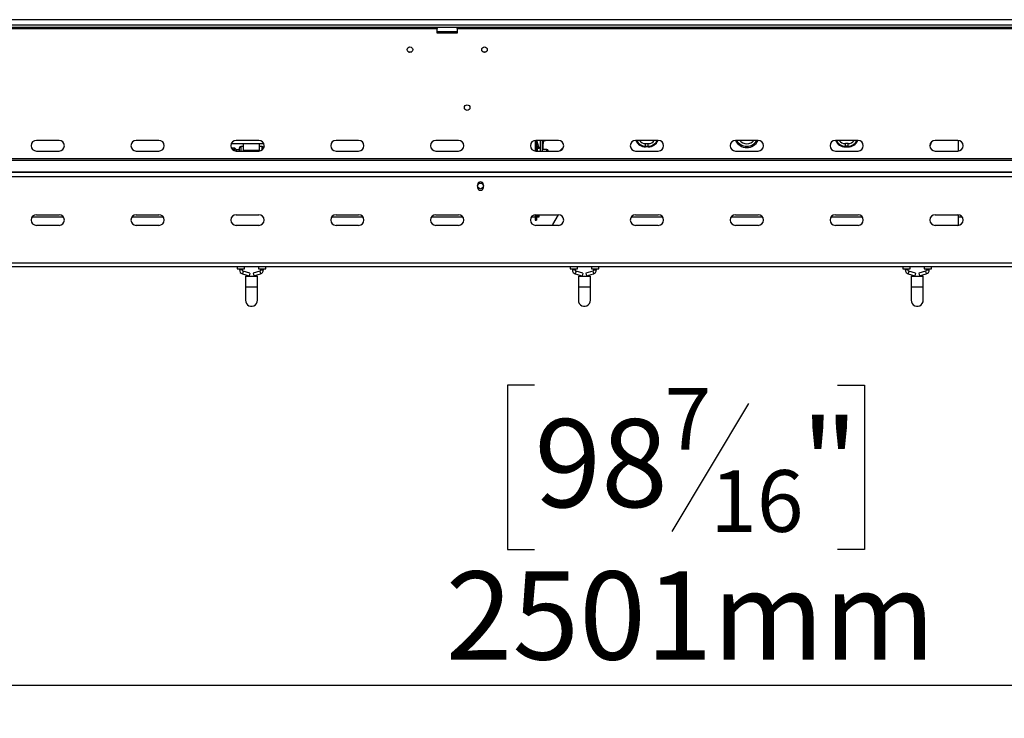
# Model space of a CAD drawing. Units: millimetres. Extents: x 31 to 6800, y 74 to 5004.
# Drawn here: x 1564 to 2303, y 2044 to 2568 of the extents above; entities that cross this region are included whole.
import ezdxf

# ---------------------------------------------------------------- set-up
doc = ezdxf.new("R2010")
doc.units = ezdxf.units.MM
doc.header["$LTSCALE"] = 25
doc.layers.add('FORMAT', color=7, linetype='Continuous')
doc.styles.add('SLDTEXTSTYLE1', font='TXT', dxfattribs={"width": 0.75})
doc.dimstyles.new('SLDDIMSTYLE0', dxfattribs={"dimtxt": 66.145833, "dimasz": 32.5, "dimexe": 0, "dimexo": 0.0625, "dimgap": 16.536458, "dimtad": 1, "dimdec": 0, "dimrnd": 1e-09, "dimzin": 12, "dimdsep": 46, "dimtxsty": 'SLDTEXTSTYLE1', "dimsah": 1, "dimcen": 0.09, "dimadec": 0, "dimazin": 3, "dimtfac": 1, "dimtdec": 0, "dimtofl": 0, "dimtmove": 0, "dimatfit": 3, "dimfxl": 0, "dimfrac": 2, "dimtolj": 1, "dimtzin": 12, "dimarcsym": 0})

# ---------------------------------------------------------------- blocks, each defined once
blk = doc.blocks.new('_D_2')
at = {"layer": 'FORMAT', "color": 7}
for p, q in [((894.94, 2539.15), (894.94, 2043.65)), ((3395.94, 2543.15), (3395.94, 2043.65)), ((1950.45, 2293.73), (1930.33, 2293.73)), ((1930.33, 2293.73), (1930.33, 2170.26)), ((2178.15, 2293.73), (2198.27, 2293.73)), ((2198.27, 2293.73), (2198.27, 2170.26)), ((2111.27, 2280.1), (2053.55, 2183.89)), ((1930.33, 2170.26), (1950.45, 2170.26)), ((2198.27, 2170.26), (2178.15, 2170.26)), ((894.94, 2068.65), (3395.94, 2068.65))]:
    blk.add_line(p, q, dxfattribs=at)
for points in [[(894.94, 2068.65), (927.44, 2062.4), (927.44, 2074.9)], [(3395.94, 2068.65), (3363.44, 2074.9), (3363.44, 2062.4)]]:
    blk.add_solid(points, dxfattribs=at)
at = {"layer": 'FORMAT', "color": 7, "attachment_point": 1, "style": 'SLDTEXTSTYLE1'}
for s, insert, char_height in [('7', (2048.2, 2291.68), 46.3), ('"', (2150.83, 2268.29), 66.15), ('98', (1950.45, 2268.29), 66.146), ('16', (2082.41, 2229.94), 46.302), ('2501mm', (1883.87, 2153.92), 66.146)]:
    blk.add_mtext(s, dxfattribs=dict(at, insert=insert, char_height=char_height))

msp = doc.modelspace()

# ---------------------------------------------------------------- linework, layer by layer
at = {"color": 7, "linetype": 'Continuous', "lineweight": 25}
for p, q in [((3427.94, 2568.15), (895.44, 2568.15)), ((894.14, 2562.65), (3325.74, 2562.65)), ((3427.94, 2564.15), (895.44, 2564.15)), ((1442.44, 2561.65), (1877.44, 2561.65)), ((1877.44, 2562.65), (1877.44, 2561.65)), ((1877.44, 2558.15), (1877.44, 2561.65)), ((1877.44, 2559.25), (1891.74, 2559.25)), ((1891.57, 2559.05), (1877.44, 2559.05)), ((1878.44, 2558.55), (1877.44, 2558.55)), ((1878.44, 2558.15), (1878.44, 2558.55)), ((1878.44, 2558.55), (1891.44, 2558.55)), ((1879.16, 2559.05), (1879.16, 2558.55)), ((1882.05, 2559.05), (1882.05, 2558.55)), ((1887.82, 2559.05), (1887.82, 2558.55)), ((1890.71, 2559.05), (1890.71, 2558.55)), ((1891.44, 2558.15), (1891.44, 2558.55)), ((1892.44, 2558.55), (1891.44, 2558.55)), ((1892.44, 2559.05), (1891.57, 2559.05)), ((1891.74, 2559.25), (1892.44, 2559.25)), ((1892.44, 2561.65), (1892.44, 2562.65)), ((1892.44, 2561.65), (2327.44, 2561.65)), ((1892.44, 2561.65), (1892.44, 2558.15)), ((1892.44, 2558.15), (1877.44, 2558.15)), ((1593.44, 2477.53), (1576.44, 2477.53)), ((1668.44, 2477.53), (1651.44, 2477.53)), ((1743.44, 2477.53), (1726.44, 2477.53)), ((1818.44, 2477.53), (1801.44, 2477.53)), ((1893.44, 2477.53), (1876.44, 2477.53)), ((1950.94, 2477.5), (1950.94, 2469.56)), ((1968.44, 2477.53), (1951.44, 2477.53)), ((1951.94, 2477.53), (1951.94, 2469.53)), ((1953.72, 2472.41), (1952.34, 2477.53)), ((1956.24, 2477.53), (1956.24, 2469.53)), ((1956.94, 2477.15), (1956.24, 2477.15)), ((1956.94, 2477.15), (1956.94, 2475.15)), ((2043.44, 2477.53), (2026.44, 2477.53)), ((2118.44, 2477.53), (2101.44, 2477.53)), ((2193.44, 2477.53), (2176.44, 2477.53)), ((2268.44, 2477.53), (2251.44, 2477.53)), ((2268.94, 2469.56), (2268.94, 2477.5)), ((1725.44, 2471.65), (1722.91, 2471.65)), ((1724.44, 2470.06), (1724.44, 2470.84)), ((1726.44, 2470.65), (1725.44, 2471.65)), ((1725.44, 2469.65), (1725.44, 2471.65)), ((1726.44, 2470.65), (1726.44, 2469.53)), ((1726.44, 2470.65), (1728.94, 2470.65)), ((1728.94, 2469.53), (1728.94, 2471.9)), ((1731.94, 2472.9), (1729.94, 2472.9)), ((1731.94, 2470.15), (1731.94, 2475.15)), ((1731.94, 2475.15), (1743.94, 2475.15)), ((1731.94, 2469.53), (1731.94, 2470.15)), ((1731.94, 2470.15), (1743.94, 2470.15)), ((1743.94, 2470.15), (1743.94, 2475.15)), ((1745.94, 2472.9), (1743.94, 2472.9)), ((1743.94, 2469.56), (1743.94, 2470.15)), ((1746.01, 2470.46), (1747, 2472.22)), ((1747.4, 2472.97), (1747, 2472.22)), ((1952.75, 2472.15), (1951.94, 2475.18)), ((1952.75, 2472.15), (1953.72, 2472.41)), ((1953.01, 2471.18), (1952.75, 2472.15)), ((1953.97, 2471.44), (1953.01, 2471.18)), ((1953.72, 2472.41), (1953.97, 2471.44)), ((1959.74, 2470.65), (1956.24, 2470.65)), ((1956.94, 2470.65), (1956.94, 2475.15)), ((1971.44, 2471.65), (1969.44, 2469.65)), ((1971.97, 2471.65), (1971.44, 2471.65)), ((1971.44, 2471.65), (1971.44, 2470.84)), ((2033.94, 2475.15), (2035.94, 2475.15)), ((2033.94, 2473.19), (2033.94, 2475.15)), ((2033.94, 2473.19), (2035.94, 2473.19)), ((2033.94, 2472.7), (2033.94, 2473.19)), ((2035.94, 2472.7), (2033.94, 2472.7)), ((2035.94, 2473.19), (2035.94, 2475.15)), ((2035.94, 2472.7), (2035.94, 2473.19)), ((2183.94, 2473.19), (2183.94, 2475.15)), ((2185.94, 2475.15), (2183.94, 2475.15)), ((2185.94, 2473.19), (2183.94, 2473.19)), ((2183.94, 2472.7), (2183.94, 2473.19)), ((2183.94, 2472.7), (2185.94, 2472.7)), ((2185.94, 2473.19), (2185.94, 2475.15)), ((2185.94, 2472.7), (2185.94, 2473.19)), ((902.94, 2463.87), (3316.94, 2463.87)), ((902.94, 2462.8), (3316.94, 2462.8)), ((1576.44, 2469.53), (1593.44, 2469.53)), ((1651.44, 2469.53), (1668.44, 2469.53)), ((1726.44, 2469.53), (1743.44, 2469.53)), ((1801.44, 2469.53), (1818.44, 2469.53)), ((1876.44, 2469.53), (1893.44, 2469.53)), ((1951.44, 2469.53), (1968.44, 2469.53)), ((1960.74, 2469.65), (1960.74, 2469.53)), ((2026.44, 2469.53), (2043.44, 2469.53)), ((2101.44, 2469.53), (2118.44, 2469.53)), ((2176.44, 2469.53), (2193.44, 2469.53)), ((2251.44, 2469.53), (2268.44, 2469.53)), ((3329.94, 2450.25), (889.94, 2450.25)), ((902.94, 2454.03), (3316.94, 2454.03)), ((902.94, 2453.6), (3316.94, 2453.6)), ((1907.74, 2444.25), (1907.74, 2442.25)), ((1912.14, 2442.25), (1912.14, 2444.25)), ((1573.24, 2420.15), (1596.64, 2420.15)), ((1576.44, 2421.75), (1593.44, 2421.75)), ((1648.24, 2420.15), (1671.64, 2420.15)), ((1651.44, 2421.75), (1668.44, 2421.75)), ((1726.44, 2421.75), (1743.44, 2421.75)), ((1798.24, 2420.15), (1821.64, 2420.15)), ((1801.44, 2421.75), (1818.44, 2421.75)), ((1873.24, 2420.15), (1896.64, 2420.15)), ((1876.44, 2421.75), (1893.44, 2421.75)), ((1948.24, 2420.15), (1950.94, 2420.15)), ((1950.94, 2421.72), (1950.94, 2417.65)), ((1951.44, 2421.75), (1968.44, 2421.75)), ((1951.94, 2421.75), (1951.94, 2417.65)), ((1953.94, 2421.22), (1951.94, 2421.22)), ((1951.94, 2421.18), (1953.94, 2421.18)), ((1951.94, 2420.18), (1953.94, 2420.18)), ((1953.94, 2421.75), (1953.94, 2421.22)), ((1953.94, 2421.18), (1953.94, 2421.22)), ((1953.94, 2420.18), (1953.94, 2421.18)), ((1964.32, 2414.34), (1968.51, 2421.75)), ((2023.24, 2420.15), (2046.64, 2420.15)), ((2026.44, 2421.75), (2043.44, 2421.75)), ((2098.24, 2420.15), (2121.64, 2420.15)), ((2101.44, 2421.75), (2118.44, 2421.75)), ((2173.24, 2420.15), (2196.64, 2420.15)), ((2176.44, 2421.75), (2193.44, 2421.75)), ((2251.44, 2421.75), (2268.44, 2421.75)), ((2268.94, 2413.78), (2268.94, 2421.72)), ((2268.94, 2420.15), (2271.64, 2420.15)), ((1593.44, 2413.75), (1576.44, 2413.75)), ((1668.44, 2413.75), (1651.44, 2413.75)), ((1743.44, 2413.75), (1726.44, 2413.75)), ((1818.44, 2413.75), (1801.44, 2413.75)), ((1893.44, 2413.75), (1876.44, 2413.75)), ((1950.94, 2417.65), (1951.94, 2417.65)), ((1968.44, 2413.75), (1951.44, 2413.75)), ((2043.44, 2413.75), (2026.44, 2413.75)), ((2118.44, 2413.75), (2101.44, 2413.75)), ((2193.44, 2413.75), (2176.44, 2413.75)), ((2268.44, 2413.75), (2251.44, 2413.75)), ((3353.44, 2385.25), (866.44, 2385.25)), ((866.44, 2382.75), (3353.44, 2382.75)), ((1727.19, 2382.75), (1727.19, 2381.15)), ((1727.19, 2381.15), (1729.94, 2381.15)), ((1728.94, 2381.15), (1728.94, 2380.26)), ((1729.94, 2381.15), (1732.69, 2381.15)), ((1730.94, 2380.26), (1730.94, 2381.15)), ((1732.69, 2381.15), (1732.69, 2382.75)), ((1743.19, 2382.75), (1743.19, 2381.15)), ((1743.19, 2381.15), (1745.94, 2381.15)), ((1744.94, 2381.15), (1744.94, 2380.26)), ((1745.94, 2381.15), (1748.69, 2381.15)), ((1746.94, 2380.26), (1746.94, 2381.15)), ((1748.69, 2381.15), (1748.69, 2382.75)), ((1977.19, 2382.75), (1977.19, 2381.15)), ((1977.19, 2381.15), (1979.94, 2381.15)), ((1978.94, 2381.15), (1978.94, 2380.26)), ((1979.94, 2381.15), (1982.69, 2381.15)), ((1980.94, 2380.26), (1980.94, 2381.15)), ((1982.69, 2381.15), (1982.69, 2382.75)), ((1993.19, 2382.75), (1993.19, 2381.15)), ((1993.19, 2381.15), (1995.94, 2381.15)), ((1994.94, 2381.15), (1994.94, 2380.26)), ((1995.94, 2381.15), (1998.69, 2381.15)), ((1996.94, 2380.26), (1996.94, 2381.15)), ((1998.69, 2381.15), (1998.69, 2382.75)), ((2227.19, 2382.75), (2227.19, 2381.15)), ((2227.19, 2381.15), (2229.94, 2381.15)), ((2228.94, 2381.15), (2228.94, 2380.26)), ((2229.94, 2381.15), (2232.69, 2381.15)), ((2230.94, 2380.26), (2230.94, 2381.15)), ((2232.69, 2381.15), (2232.69, 2382.75)), ((2243.19, 2382.75), (2243.19, 2381.15)), ((2243.19, 2381.15), (2245.94, 2381.15)), ((2244.94, 2381.15), (2244.94, 2380.26)), ((2245.94, 2381.15), (2248.69, 2381.15)), ((2246.94, 2380.26), (2246.94, 2381.15)), ((2248.69, 2381.15), (2248.69, 2382.75)), ((1731.14, 2377.37), (1736.2, 2375.96)), ((1736.74, 2377.89), (1731.67, 2379.29)), ((1733.44, 2375.5), (1733.44, 2367.5)), ((1733.44, 2375.5), (1742.44, 2375.5)), ((1736.74, 2377.89), (1736.2, 2375.96)), ((1744.2, 2379.29), (1739.14, 2377.89)), ((1739.14, 2377.89), (1739.67, 2375.96)), ((1739.67, 2375.96), (1744.74, 2377.37)), ((1742.44, 2367.5), (1742.44, 2375.5)), ((1981.14, 2377.37), (1986.2, 2375.96)), ((1986.74, 2377.89), (1981.67, 2379.29)), ((1983.44, 2375.5), (1983.44, 2367.5)), ((1983.44, 2375.5), (1992.44, 2375.5)), ((1986.74, 2377.89), (1986.2, 2375.96)), ((1994.2, 2379.29), (1989.14, 2377.89)), ((1989.14, 2377.89), (1989.67, 2375.96)), ((1989.67, 2375.96), (1994.74, 2377.37)), ((1992.44, 2367.5), (1992.44, 2375.5)), ((2231.14, 2377.37), (2236.2, 2375.96)), ((2236.74, 2377.89), (2231.67, 2379.29)), ((2233.44, 2375.5), (2233.44, 2367.5)), ((2233.44, 2375.5), (2242.44, 2375.5)), ((2236.74, 2377.89), (2236.2, 2375.96)), ((2244.2, 2379.29), (2239.14, 2377.89)), ((2239.14, 2377.89), (2239.67, 2375.96)), ((2239.67, 2375.96), (2244.74, 2377.37)), ((2242.44, 2367.5), (2242.44, 2375.5)), ((1733.44, 2367.5), (1733.44, 2357.5)), ((1742.44, 2357.5), (1742.44, 2367.5)), ((1983.44, 2367.5), (1983.44, 2357.5)), ((1992.44, 2357.5), (1992.44, 2367.5)), ((2233.44, 2367.5), (2233.44, 2357.5)), ((2242.44, 2357.5), (2242.44, 2367.5))]:
    msp.add_line(p, q, dxfattribs=at)
at = {"color": 8, "linetype": 'Continuous', "lineweight": 25}
for p, q in [((1855.58, 2544.05), (1858.3, 2544.05)), ((1911.58, 2544.05), (1914.3, 2544.05)), ((1952.52, 2477.53), (1952.52, 2476.89)), ((1955.08, 2469.53), (1955.08, 2477.53)), ((1722.78, 2475.15), (1731.94, 2475.15)), ((1724.44, 2470.84), (1723.47, 2470.84)), ((1729.94, 2472.9), (1729.94, 2469.53)), ((1743.94, 2475.15), (1747.09, 2475.15)), ((1745.94, 2470.4), (1745.94, 2472.9)), ((1952.52, 2473.02), (1952.52, 2469.53)), ((1956.24, 2475.15), (1956.94, 2475.15)), ((1959.74, 2469.53), (1959.74, 2470.65)), ((1730.94, 2380.26), (1728.94, 2380.26)), ((1731.67, 2379.29), (1731.14, 2377.37)), ((1744.2, 2379.29), (1744.74, 2377.37)), ((1744.94, 2380.26), (1746.94, 2380.26)), ((1980.94, 2380.26), (1978.94, 2380.26)), ((1981.67, 2379.29), (1981.14, 2377.37)), ((1994.2, 2379.29), (1994.74, 2377.37)), ((1994.94, 2380.26), (1996.94, 2380.26)), ((2230.94, 2380.26), (2228.94, 2380.26)), ((2231.67, 2379.29), (2231.14, 2377.37)), ((2244.2, 2379.29), (2244.74, 2377.37)), ((2244.94, 2380.26), (2246.94, 2380.26)), ((1733.44, 2367.5), (1742.44, 2367.5)), ((1983.44, 2367.5), (1992.44, 2367.5)), ((2233.44, 2367.5), (2242.44, 2367.5))]:
    msp.add_line(p, q, dxfattribs=at)
at = {"color": 7, "linetype": 'Continuous', "lineweight": 25, "flags": 128}
for points in [[(1956.94, 2477.15), (1957.91, 2477.25), (1958.84, 2477.53)], [(1733.44, 2357.5), (1733.62, 2356.23), (1734.15, 2355.07), (1734.99, 2354.1), (1736.07, 2353.41), (1737.3, 2353.05), (1738.58, 2353.05), (1739.81, 2353.41), (1740.88, 2354.1), (1741.72, 2355.07), (1742.26, 2356.23), (1742.44, 2357.5), (1742.44, 2357.5)], [(1983.44, 2357.5), (1983.62, 2356.23), (1984.15, 2355.07), (1984.99, 2354.1), (1986.07, 2353.41), (1987.3, 2353.05), (1988.58, 2353.05), (1989.81, 2353.41), (1990.88, 2354.1), (1991.72, 2355.07), (1992.26, 2356.23), (1992.44, 2357.5), (1992.44, 2357.5)], [(2233.44, 2357.5), (2233.62, 2356.23), (2234.15, 2355.07), (2234.99, 2354.1), (2236.07, 2353.41), (2237.3, 2353.05), (2238.58, 2353.05), (2239.81, 2353.41), (2240.88, 2354.1), (2241.72, 2355.07), (2242.26, 2356.23), (2242.44, 2357.5), (2242.44, 2357.5)]]:
    msp.add_lwpolyline(points, dxfattribs=at)
at = {"color": 7, "linetype": 'Continuous', "lineweight": 25}
for centre, radius in [((1856.94, 2545.65), 2.1), ((1912.94, 2545.65), 2.1), ((1899.94, 2502.15), 2.1), ((1909.94, 2443.32), 2.15)]:
    msp.add_circle(centre, radius, dxfattribs=at)
for centre, radius, start, end in [((1576.44, 2473.53), 4, 90, 270), ((1593.44, 2473.53), 4, 270, 90), ((1651.44, 2473.53), 4, 90, 270), ((1668.44, 2473.53), 4, 270, 90), ((1726.44, 2473.53), 4, 90, 270), ((1743.44, 2473.53), 4, 270, 90), ((1801.44, 2473.53), 4, 90, 270), ((1818.44, 2473.53), 4, 270, 90), ((1876.44, 2473.53), 4, 90, 270), ((1893.44, 2473.53), 4, 270, 90), ((1951.44, 2473.53), 4, 90, 270), ((1968.44, 2473.53), 4, 270, 90), ((2026.44, 2473.53), 4, 90, 270), ((2043.44, 2473.53), 4, 270, 90), ((2101.44, 2473.53), 4, 90, 270), ((2118.44, 2473.53), 4, 270, 90), ((2176.44, 2473.53), 4, 90, 270), ((2193.44, 2473.53), 4, 270, 90), ((2251.44, 2473.53), 4, 90, 270), ((2268.44, 2473.53), 4, 270, 90), ((1729.94, 2471.9), 1, 90, 180), ((1745.94, 2471.9), 1, 10.29093, 90), ((1959.74, 2469.65), 1, 0, 90), ((2233.94, 2479.59), 15, 334.3589, 347.41617), ((1909.94, 2444.25), 2.2, 0, 180), ((1909.94, 2442.25), 2.2, 180, 0), ((1576.44, 2417.75), 4, 90, 270), ((1593.44, 2417.75), 4, 270, 90), ((1651.44, 2417.75), 4, 90, 270), ((1668.44, 2417.75), 4, 270, 90), ((1726.44, 2417.75), 4, 90, 270), ((1743.44, 2417.75), 4, 270, 90), ((1801.44, 2417.75), 4, 90, 270), ((1818.44, 2417.75), 4, 270, 90), ((1876.44, 2417.75), 4, 90, 270), ((1893.44, 2417.75), 4, 270, 90), ((1951.44, 2417.75), 4, 90, 270), ((1968.44, 2417.75), 4, 270, 90), ((2026.44, 2417.75), 4, 90, 270), ((2043.44, 2417.75), 4, 270, 90), ((2101.44, 2417.75), 4, 90, 270), ((2118.44, 2417.75), 4, 270, 90), ((2176.44, 2417.75), 4, 90, 270), ((2193.44, 2417.75), 4, 270, 90), ((2251.44, 2417.75), 4, 90, 270), ((2268.44, 2417.75), 4, 270, 90), ((1966.94, 2412.86), 3, 150.55457, 162.77636), ((1731.94, 2380.26), 3, 180, 254.53203), ((1731.94, 2380.26), 1, 180, 254.53203), ((1743.94, 2380.26), 1, 285.46797, 0), ((1743.94, 2380.26), 3, 285.46797, 0), ((1981.94, 2380.26), 3, 180, 254.53203), ((1981.94, 2380.26), 1, 180, 254.53203), ((1993.94, 2380.26), 1, 285.46797, 0), ((1993.94, 2380.26), 3, 285.46797, 0), ((2231.94, 2380.26), 3, 180, 254.53203), ((2231.94, 2380.26), 1, 180, 254.53203), ((2243.94, 2380.26), 1, 285.46797, 0), ((2243.94, 2380.26), 3, 285.46797, 0)]:
    msp.add_arc(centre, radius, start, end, dxfattribs=at)
at = {"color": 8, "linetype": 'Continuous', "lineweight": 25}
for centre, radius, start, end in [((2033.94, 2480.65), 7.95, 203.12954, 270), ((2033.94, 2480.65), 7.46, 204.74678, 270), ((2033.94, 2480.65), 5.5, 214.59379, 270), ((2035.94, 2480.65), 5.5, 270, 325.40621), ((2035.94, 2480.65), 7.46, 270, 335.25322), ((2035.94, 2480.65), 7.95, 270, 336.87046), ((2109.94, 2481.65), 9.5, 205.72221, 334.27779), ((2109.94, 2481.65), 8.56, 208.80146, 331.19854), ((2109.94, 2481.65), 6.67, 218.16605, 321.83395), ((2183.94, 2480.65), 7.95, 203.12954, 270), ((2183.94, 2480.65), 7.46, 204.74678, 270), ((2183.94, 2480.65), 5.5, 214.59379, 270), ((2185.94, 2480.65), 7.46, 270, 335.25322), ((2185.94, 2480.65), 5.5, 270, 325.40621), ((2185.94, 2480.65), 7.95, 270, 336.87046)]:
    msp.add_arc(centre, radius, start, end, dxfattribs=at)

# ---------------------------------------------------------------- dimensions: what is measured, and where the dimension line sits
at = {"layer": 'FORMAT', "color": 7}
dim = msp.add_linear_dim(base=(3395.94, 2068.65), p1=(894.94, 2564.15), p2=(3395.94, 2568.15), dimstyle='SLDDIMSTYLE0', dxfattribs=at)
dim.commit()
dim.dimension.update_dxf_attribs({"geometry": '_D_2', "text_midpoint": (2064.3, 2068.65), "dimtype": 160})

doc.saveas('drawing.dxf')
